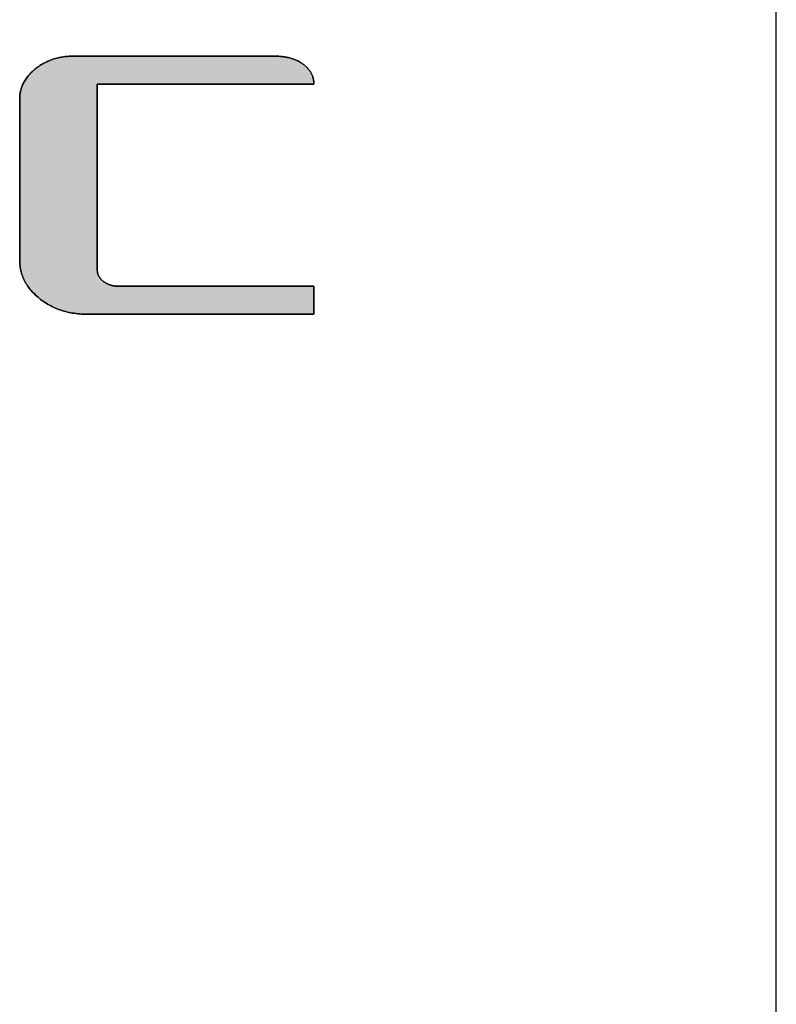
# Model space of a CAD drawing. Extents: x 36 to 806, y 11 to 579.
# Drawn here: x 782 to 806, y 497 to 527 of the extents above; entities that cross this region are included whole.
import ezdxf

# ---------------------------------------------------------------- set-up
doc = ezdxf.new("R2010")
doc.units = 0
doc.header["$LTSCALE"] = 0.5
doc.layers.get('0').update_dxf_attribs({"linetype": 'CONTINUOUS'})
doc.layers.add('1', color=7, linetype='CONTINUOUS')
doc.layers.add('2', color=151, linetype='CONTINUOUS')

# ---------------------------------------------------------------- blocks, each defined once
blk = doc.blocks.new('*G37')
at = {"layer": '1', "color": 7, "linetype": 'CONTINUOUS'}
blk.add_line((805.574, 27.051), (805.574, 579.051), dxfattribs=at)
blk = doc.blocks.new('*G39')
at = {"layer": '2', "color": 151, "linetype": 'CONTINUOUS'}
blk.add_lwpolyline([(791.346, 518.413), (791.323, 518.413), (791.257, 518.413), (791.15, 518.413), (791.006, 518.413), (790.828, 518.413), (790.619, 518.413), (790.382, 518.413), (790.12, 518.413), (789.836, 518.413), (789.534, 518.413), (789.216, 518.413), (788.886, 518.413), (788.547, 518.413), (788.201, 518.413), (787.852, 518.413), (787.503, 518.413), (787.157, 518.413), (786.818, 518.413), (786.488, 518.413), (786.17, 518.413), (785.868, 518.413), (785.584, 518.413), (785.322, 518.413), (785.085, 518.413), (784.876, 518.413), (784.698, 518.413), (784.554, 518.413), (784.447, 518.413), (784.381, 518.413), (784.358, 518.413), (784.301, 518.413), (784.245, 518.415), (784.189, 518.417), (784.134, 518.421), (784.079, 518.426), (784.025, 518.432), (783.971, 518.439), (783.918, 518.447), (783.866, 518.456), (783.814, 518.467), (783.763, 518.478), (783.712, 518.49), (783.662, 518.504), (783.612, 518.518), (783.563, 518.534), (783.514, 518.551), (783.466, 518.569), (783.419, 518.588), (783.372, 518.608), (783.326, 518.629), (783.28, 518.651), (783.235, 518.675), (783.19, 518.699), (783.146, 518.725), (783.103, 518.751), (783.06, 518.779), (783.018, 518.808), (782.976, 518.838), (782.935, 518.869), (782.894, 518.901), (782.855, 518.933), (782.817, 518.966), (782.78, 519), (782.744, 519.034), (782.71, 519.068), (782.678, 519.103), (782.646, 519.138), (782.616, 519.174), (782.587, 519.21), (782.56, 519.247), (782.534, 519.284), (782.509, 519.321), (782.485, 519.359), (782.463, 519.397), (782.442, 519.436), (782.423, 519.475), (782.405, 519.514), (782.388, 519.554), (782.373, 519.595), (782.359, 519.635), (782.346, 519.676), (782.334, 519.718), (782.324, 519.76), (782.316, 519.802), (782.308, 519.845), (782.302, 519.888), (782.297, 519.932), (782.294, 519.976), (782.292, 520.021), (782.291, 520.066), (782.291, 520.082), (782.291, 520.129), (782.291, 520.204), (782.291, 520.307), (782.291, 520.433), (782.291, 520.582), (782.291, 520.75), (782.291, 520.936), (782.291, 521.137), (782.291, 521.352), (782.291, 521.578), (782.291, 521.812), (782.291, 522.053), (782.291, 522.299), (782.291, 522.547), (782.291, 522.794), (782.291, 523.04), (782.291, 523.281), (782.291, 523.515), (782.291, 523.741), (782.291, 523.956), (782.291, 524.157), (782.291, 524.343), (782.291, 524.511), (782.291, 524.66), (782.291, 524.786), (782.291, 524.889), (782.291, 524.964), (782.291, 525.011), (782.291, 525.028), (782.292, 525.064), (782.294, 525.099), (782.296, 525.135), (782.3, 525.17), (782.305, 525.205), (782.311, 525.239), (782.318, 525.273), (782.326, 525.307), (782.335, 525.34), (782.346, 525.373), (782.357, 525.406), (782.37, 525.438), (782.383, 525.47), (782.398, 525.502), (782.413, 525.533), (782.43, 525.564), (782.448, 525.595), (782.467, 525.625), (782.487, 525.655), (782.508, 525.685), (782.53, 525.714), (782.553, 525.743), (782.578, 525.772), (782.603, 525.8), (782.629, 525.828), (782.657, 525.855), (782.686, 525.882), (782.715, 525.909), (782.746, 525.936), (782.778, 525.962), (782.81, 525.987), (782.844, 526.012), (782.877, 526.036), (782.912, 526.059), (782.946, 526.081), (782.981, 526.102), (783.016, 526.122), (783.052, 526.141), (783.088, 526.16), (783.125, 526.178), (783.162, 526.194), (783.199, 526.21), (783.237, 526.226), (783.275, 526.24), (783.314, 526.253), (783.353, 526.266), (783.393, 526.277), (783.433, 526.288), (783.473, 526.298), (783.514, 526.307), (783.555, 526.315), (783.597, 526.323), (783.639, 526.329), (783.681, 526.335), (783.724, 526.34), (783.767, 526.344), (783.811, 526.347), (783.855, 526.349), (783.9, 526.35), (783.945, 526.35), (783.965, 526.35), (784.024, 526.35), (784.118, 526.35), (784.245, 526.35), (784.402, 526.35), (784.587, 526.35), (784.797, 526.35), (785.028, 526.35), (785.279, 526.35), (785.546, 526.35), (785.827, 526.35), (786.119, 526.35), (786.419, 526.35), (786.724, 526.35), (787.033, 526.35), (787.341, 526.35), (787.647, 526.35), (787.947, 526.35), (788.238, 526.35), (788.519, 526.35), (788.786, 526.35), (789.037, 526.35), (789.269, 526.35), (789.478, 526.35), (789.663, 526.35), (789.82, 526.35), (789.947, 526.35), (790.042, 526.35), (790.1, 526.35), (790.12, 526.35), (790.157, 526.35), (790.194, 526.349), (790.23, 526.348), (790.266, 526.346), (790.301, 526.344), (790.336, 526.341), (790.37, 526.337), (790.404, 526.333), (790.437, 526.328), (790.469, 526.323), (790.502, 526.317), (790.533, 526.311), (790.564, 526.304), (790.595, 526.297), (790.625, 526.289), (790.655, 526.28), (790.684, 526.271), (790.712, 526.262), (790.741, 526.251), (790.768, 526.241), (790.795, 526.229), (790.822, 526.217), (790.848, 526.205), (790.873, 526.192), (790.898, 526.179), (790.923, 526.164), (790.947, 526.15), (790.97, 526.135), (790.993, 526.119), (791.015, 526.102), (791.037, 526.086), (791.058, 526.069), (791.078, 526.051), (791.097, 526.034), (791.116, 526.016), (791.134, 525.998), (791.151, 525.98), (791.167, 525.961), (791.183, 525.943), (791.198, 525.924), (791.212, 525.904), (791.226, 525.885), (791.239, 525.865), (791.251, 525.845), (791.262, 525.825), (791.273, 525.804), (791.283, 525.784), (791.292, 525.763), (791.301, 525.741), (791.309, 525.72), (791.316, 525.698), (791.322, 525.676), (791.327, 525.654), (791.332, 525.631), (791.336, 525.608), (791.34, 525.585), (791.342, 525.562), (791.344, 525.538), (791.345, 525.514), (791.346, 525.49), (791.324, 525.49), (791.261, 525.49), (791.159, 525.49), (791.022, 525.49), (790.852, 525.49), (790.652, 525.49), (790.426, 525.49), (790.176, 525.49), (789.906, 525.49), (789.617, 525.49), (789.314, 525.49), (788.999, 525.49), (788.675, 525.49), (788.345, 525.49), (788.012, 525.49), (787.679, 525.49), (787.35, 525.49), (787.026, 525.49), (786.711, 525.49), (786.407, 525.49), (786.119, 525.49), (785.848, 525.49), (785.598, 525.49), (785.372, 525.49), (785.173, 525.49), (785.003, 525.49), (784.866, 525.49), (784.764, 525.49), (784.701, 525.49), (784.679, 525.49), (784.679, 525.472), (784.679, 525.417), (784.679, 525.33), (784.679, 525.212), (784.679, 525.066), (784.679, 524.895), (784.679, 524.701), (784.679, 524.487), (784.679, 524.254), (784.679, 524.007), (784.679, 523.747), (784.679, 523.476), (784.679, 523.198), (784.679, 522.915), (784.679, 522.63), (784.679, 522.344), (784.679, 522.061), (784.679, 521.783), (784.679, 521.513), (784.679, 521.253), (784.679, 521.005), (784.679, 520.773), (784.679, 520.558), (784.679, 520.364), (784.679, 520.193), (784.679, 520.047), (784.679, 519.93), (784.679, 519.842), (784.679, 519.788), (784.679, 519.769), (784.679, 519.756), (784.68, 519.743), (784.681, 519.73), (784.682, 519.717), (784.684, 519.704), (784.686, 519.691), (784.689, 519.679), (784.692, 519.666), (784.696, 519.654), (784.7, 519.642), (784.704, 519.63), (784.709, 519.618), (784.714, 519.606), (784.72, 519.594), (784.726, 519.583), (784.733, 519.571), (784.74, 519.56), (784.747, 519.548), (784.755, 519.537), (784.763, 519.526), (784.772, 519.515), (784.781, 519.504), (784.791, 519.493), (784.801, 519.483), (784.811, 519.472), (784.822, 519.462), (784.833, 519.452), (784.845, 519.441), (784.857, 519.431), (784.87, 519.421), (784.882, 519.412), (784.895, 519.402), (784.908, 519.393), (784.922, 519.384), (784.935, 519.376), (784.949, 519.368), (784.962, 519.36), (784.976, 519.353), (784.99, 519.346), (785.005, 519.339), (785.019, 519.332), (785.034, 519.326), (785.049, 519.321), (785.063, 519.315), (785.079, 519.31), (785.094, 519.305), (785.109, 519.301), (785.125, 519.297), (785.141, 519.293), (785.157, 519.289), (785.173, 519.286), (785.189, 519.283), (785.205, 519.281), (785.222, 519.279), (785.239, 519.277), (785.256, 519.275), (785.273, 519.274), (785.29, 519.273), (785.308, 519.273), (785.325, 519.273), (785.345, 519.273), (785.402, 519.273), (785.494, 519.273), (785.618, 519.273), (785.771, 519.273), (785.951, 519.273), (786.155, 519.273), (786.381, 519.273), (786.625, 519.273), (786.886, 519.273), (787.159, 519.273), (787.444, 519.273), (787.736, 519.273), (788.034, 519.273), (788.334, 519.273), (788.635, 519.273), (788.933, 519.273), (789.225, 519.273), (789.509, 519.273), (789.783, 519.273), (790.044, 519.273), (790.288, 519.273), (790.513, 519.273), (790.718, 519.273), (790.898, 519.273), (791.051, 519.273), (791.175, 519.273), (791.267, 519.273), (791.324, 519.273), (791.343, 519.273), (791.343, 519.27), (791.343, 519.262), (791.343, 519.249), (791.344, 519.231), (791.344, 519.209), (791.344, 519.183), (791.344, 519.154), (791.344, 519.122), (791.344, 519.087), (791.344, 519.05), (791.344, 519.01), (791.344, 518.97), (791.344, 518.928), (791.344, 518.885), (791.345, 518.843), (791.345, 518.8), (791.345, 518.757), (791.345, 518.715), (791.345, 518.675), (791.345, 518.635), (791.345, 518.598), (791.345, 518.563), (791.345, 518.531), (791.345, 518.502), (791.345, 518.476), (791.346, 518.454), (791.346, 518.437), (791.346, 518.423), (791.346, 518.415), (791.346, 518.413)], dxfattribs=at)
blk = doc.blocks.new('*G38')
blk.add_blockref('*G39', (0, 0))

msp = doc.modelspace()

# ---------------------------------------------------------------- hatches: boundary and pattern name
at = {"layer": '1', "linetype": 'CONTINUOUS'}
msp.add_hatch(color=7, dxfattribs=at).paths.add_polyline_path([(784.679, 522.061), (784.679, 522.344), (784.679, 522.63), (784.679, 522.915), (784.679, 523.198), (784.679, 523.476), (784.679, 523.747), (784.679, 524.007), (784.679, 524.254), (784.679, 524.487), (784.679, 524.701), (784.679, 524.895), (784.679, 525.066), (784.679, 525.212), (784.679, 525.33), (784.679, 525.417), (784.679, 525.472), (784.679, 525.49), (784.701, 525.49), (784.764, 525.49), (784.866, 525.49), (785.003, 525.49), (785.173, 525.49), (785.372, 525.49), (785.598, 525.49), (785.848, 525.49), (786.119, 525.49), (786.407, 525.49), (786.711, 525.49), (787.026, 525.49), (787.35, 525.49), (787.679, 525.49), (788.012, 525.49), (788.345, 525.49), (788.675, 525.49), (788.999, 525.49), (789.314, 525.49), (789.617, 525.49), (789.906, 525.49), (790.176, 525.49), (790.426, 525.49), (790.652, 525.49), (790.852, 525.49), (791.022, 525.49), (791.159, 525.49), (791.261, 525.49), (791.324, 525.49), (791.346, 525.49), (791.345, 525.514), (791.344, 525.538), (791.342, 525.562), (791.34, 525.585), (791.336, 525.608), (791.332, 525.631), (791.327, 525.654), (791.322, 525.676), (791.316, 525.698), (791.309, 525.72), (791.301, 525.741), (791.292, 525.763), (791.283, 525.784), (791.273, 525.804), (791.262, 525.825), (791.251, 525.845), (791.239, 525.865), (791.226, 525.885), (791.212, 525.904), (791.198, 525.924), (791.183, 525.943), (791.167, 525.961), (791.151, 525.98), (791.134, 525.998), (791.116, 526.016), (791.097, 526.034), (791.078, 526.051), (791.058, 526.069), (791.037, 526.086), (791.015, 526.102), (790.993, 526.119), (790.97, 526.135), (790.947, 526.15), (790.923, 526.164), (790.898, 526.179), (790.873, 526.192), (790.848, 526.205), (790.822, 526.217), (790.795, 526.229), (790.768, 526.241), (790.741, 526.251), (790.712, 526.262), (790.684, 526.271), (790.655, 526.28), (790.625, 526.289), (790.595, 526.297), (790.564, 526.304), (790.533, 526.311), (790.502, 526.317), (790.469, 526.323), (790.437, 526.328), (790.404, 526.333), (790.37, 526.337), (790.336, 526.341), (790.301, 526.344), (790.266, 526.346), (790.23, 526.348), (790.194, 526.349), (790.157, 526.35), (790.12, 526.35), (790.1, 526.35), (790.042, 526.35), (789.947, 526.35), (789.82, 526.35), (789.663, 526.35), (789.478, 526.35), (789.269, 526.35), (789.037, 526.35), (788.786, 526.35), (788.519, 526.35), (788.238, 526.35), (787.947, 526.35), (787.647, 526.35), (787.341, 526.35), (787.033, 526.35), (786.724, 526.35), (786.419, 526.35), (786.119, 526.35), (785.827, 526.35), (785.546, 526.35), (785.279, 526.35), (785.028, 526.35), (784.797, 526.35), (784.587, 526.35), (784.402, 526.35), (784.245, 526.35), (784.118, 526.35), (784.024, 526.35), (783.965, 526.35), (783.945, 526.35), (783.9, 526.35), (783.855, 526.349), (783.811, 526.347), (783.767, 526.344), (783.724, 526.34), (783.681, 526.335), (783.639, 526.329), (783.597, 526.323), (783.555, 526.315), (783.514, 526.307), (783.473, 526.298), (783.433, 526.288), (783.393, 526.277), (783.353, 526.266), (783.314, 526.253), (783.275, 526.24), (783.237, 526.226), (783.199, 526.21), (783.162, 526.194), (783.125, 526.178), (783.088, 526.16), (783.052, 526.141), (783.016, 526.122), (782.981, 526.102), (782.946, 526.081), (782.912, 526.059), (782.877, 526.036), (782.844, 526.012), (782.81, 525.987), (782.778, 525.962), (782.746, 525.936), (782.715, 525.909), (782.686, 525.882), (782.657, 525.855), (782.629, 525.828), (782.603, 525.8), (782.578, 525.772), (782.553, 525.743), (782.53, 525.714), (782.508, 525.685), (782.487, 525.655), (782.467, 525.625), (782.448, 525.595), (782.43, 525.564), (782.413, 525.533), (782.398, 525.502), (782.383, 525.47), (782.37, 525.438), (782.357, 525.406), (782.346, 525.373), (782.335, 525.34), (782.326, 525.307), (782.318, 525.273), (782.311, 525.239), (782.305, 525.205), (782.3, 525.17), (782.296, 525.135), (782.294, 525.099), (782.292, 525.064), (782.291, 525.028), (782.291, 525.011), (782.291, 524.964), (782.291, 524.889), (782.291, 524.786), (782.291, 524.66), (782.291, 524.511), (782.291, 524.343), (782.291, 524.157), (782.291, 523.956), (782.291, 523.741), (782.291, 523.515), (782.291, 523.281), (782.291, 523.04), (782.291, 522.794), (782.291, 522.547), (782.291, 522.299), (782.291, 522.053), (782.291, 521.812), (782.291, 521.578), (782.291, 521.352), (782.291, 521.137), (782.291, 520.936), (782.291, 520.75), (782.291, 520.582), (782.291, 520.433), (782.291, 520.307), (782.291, 520.204), (782.291, 520.129), (782.291, 520.082), (782.291, 520.066), (782.292, 520.021), (782.294, 519.976), (782.297, 519.932), (782.302, 519.888), (782.308, 519.845), (782.316, 519.802), (782.324, 519.76), (782.334, 519.718), (782.346, 519.676), (782.359, 519.635), (782.373, 519.595), (782.388, 519.554), (782.405, 519.514), (782.423, 519.475), (782.442, 519.436), (782.463, 519.397), (782.485, 519.359), (782.509, 519.321), (782.534, 519.284), (782.56, 519.247), (782.587, 519.21), (782.616, 519.174), (782.646, 519.138), (782.678, 519.103), (782.71, 519.068), (782.744, 519.034), (782.78, 519), (782.817, 518.966), (782.855, 518.933), (782.894, 518.901), (782.935, 518.869), (782.976, 518.838), (783.018, 518.808), (783.06, 518.779), (783.103, 518.751), (783.146, 518.725), (783.19, 518.699), (783.235, 518.675), (783.28, 518.651), (783.326, 518.629), (783.372, 518.608), (783.419, 518.588), (783.466, 518.569), (783.514, 518.551), (783.563, 518.534), (783.612, 518.518), (783.662, 518.504), (783.712, 518.49), (783.763, 518.478), (783.814, 518.467), (783.866, 518.456), (783.918, 518.447), (783.971, 518.439), (784.025, 518.432), (784.079, 518.426), (784.134, 518.421), (784.189, 518.417), (784.245, 518.415), (784.301, 518.413), (784.358, 518.413), (784.381, 518.413), (784.447, 518.413), (784.554, 518.413), (784.698, 518.413), (784.876, 518.413), (785.085, 518.413), (785.322, 518.413), (785.584, 518.413), (785.868, 518.413), (786.17, 518.413), (786.488, 518.413), (786.818, 518.413), (787.157, 518.413), (787.503, 518.413), (787.852, 518.413), (788.201, 518.413), (788.547, 518.413), (788.886, 518.413), (789.216, 518.413), (789.534, 518.413), (789.836, 518.413), (790.12, 518.413), (790.382, 518.413), (790.619, 518.413), (790.828, 518.413), (791.006, 518.413), (791.15, 518.413), (791.257, 518.413), (791.323, 518.413), (791.346, 518.413), (791.346, 518.415), (791.346, 518.423), (791.346, 518.437), (791.346, 518.454), (791.345, 518.476), (791.345, 518.502), (791.345, 518.531), (791.345, 518.563), (791.345, 518.598), (791.345, 518.635), (791.345, 518.675), (791.345, 518.715), (791.345, 518.757), (791.345, 518.8), (791.345, 518.843), (791.344, 518.885), (791.344, 518.928), (791.344, 518.97), (791.344, 519.01), (791.344, 519.05), (791.344, 519.087), (791.344, 519.122), (791.344, 519.154), (791.344, 519.183), (791.344, 519.209), (791.344, 519.231), (791.343, 519.249), (791.343, 519.262), (791.343, 519.27), (791.343, 519.273), (791.324, 519.273), (791.267, 519.273), (791.175, 519.273), (791.051, 519.273), (790.898, 519.273), (790.718, 519.273), (790.513, 519.273), (790.288, 519.273), (790.044, 519.273), (789.783, 519.273), (789.509, 519.273), (789.225, 519.273), (788.933, 519.273), (788.635, 519.273), (788.334, 519.273), (788.034, 519.273), (787.736, 519.273), (787.444, 519.273), (787.159, 519.273), (786.886, 519.273), (786.625, 519.273), (786.381, 519.273), (786.155, 519.273), (785.951, 519.273), (785.771, 519.273), (785.618, 519.273), (785.494, 519.273), (785.402, 519.273), (785.345, 519.273), (785.325, 519.273), (785.308, 519.273), (785.29, 519.273), (785.273, 519.274), (785.256, 519.275), (785.239, 519.277), (785.222, 519.279), (785.205, 519.281), (785.189, 519.283), (785.173, 519.286), (785.157, 519.289), (785.141, 519.293), (785.125, 519.297), (785.109, 519.301), (785.094, 519.305), (785.079, 519.31), (785.063, 519.315), (785.049, 519.321), (785.034, 519.326), (785.019, 519.332), (785.005, 519.339), (784.99, 519.346), (784.976, 519.353), (784.962, 519.36), (784.949, 519.368), (784.935, 519.376), (784.922, 519.384), (784.908, 519.393), (784.895, 519.402), (784.882, 519.412), (784.87, 519.421), (784.857, 519.431), (784.845, 519.441), (784.833, 519.452), (784.822, 519.462), (784.811, 519.472), (784.801, 519.483), (784.791, 519.493), (784.781, 519.504), (784.772, 519.515), (784.763, 519.526), (784.755, 519.537), (784.747, 519.548), (784.74, 519.56), (784.733, 519.571), (784.726, 519.583), (784.72, 519.594), (784.714, 519.606), (784.709, 519.618), (784.704, 519.63), (784.7, 519.642), (784.696, 519.654), (784.692, 519.666), (784.689, 519.679), (784.686, 519.691), (784.684, 519.704), (784.682, 519.717), (784.681, 519.73), (784.68, 519.743), (784.679, 519.756), (784.679, 519.769), (784.679, 519.788), (784.679, 519.842), (784.679, 519.93), (784.679, 520.047), (784.679, 520.193), (784.679, 520.364), (784.679, 520.558), (784.679, 520.773), (784.679, 521.005), (784.679, 521.253), (784.679, 521.513), (784.679, 521.783)], flags=0)

# ---------------------------------------------------------------- linework, layer by layer
at = {"layer": '1', "color": 7, "linetype": 'CONTINUOUS'}
for p, q in [((783.088, 526.16), (783.052, 526.141)), ((783.125, 526.178), (783.088, 526.16)), ((783.162, 526.194), (783.125, 526.178)), ((783.199, 526.21), (783.162, 526.194)), ((783.237, 526.226), (783.199, 526.21)), ((783.275, 526.24), (783.237, 526.226)), ((783.314, 526.253), (783.275, 526.24)), ((783.353, 526.266), (783.314, 526.253)), ((783.393, 526.277), (783.353, 526.266)), ((783.433, 526.288), (783.393, 526.277)), ((783.473, 526.298), (783.433, 526.288)), ((783.514, 526.307), (783.473, 526.298)), ((783.555, 526.315), (783.514, 526.307)), ((783.597, 526.323), (783.555, 526.315)), ((783.639, 526.329), (783.597, 526.323)), ((783.681, 526.335), (783.639, 526.329)), ((783.724, 526.34), (783.681, 526.335)), ((783.767, 526.344), (783.724, 526.34)), ((783.811, 526.347), (783.767, 526.344)), ((783.855, 526.349), (783.811, 526.347)), ((783.9, 526.35), (783.855, 526.349)), ((783.945, 526.35), (783.9, 526.35)), ((783.965, 526.35), (783.945, 526.35)), ((784.024, 526.35), (783.965, 526.35)), ((784.118, 526.35), (784.024, 526.35)), ((784.245, 526.35), (784.118, 526.35)), ((784.402, 526.35), (784.245, 526.35)), ((784.587, 526.35), (784.402, 526.35)), ((784.797, 526.35), (784.587, 526.35)), ((785.028, 526.35), (784.797, 526.35)), ((785.279, 526.35), (785.028, 526.35)), ((785.546, 526.35), (785.279, 526.35)), ((785.827, 526.35), (785.546, 526.35)), ((786.119, 526.35), (785.827, 526.35)), ((786.419, 526.35), (786.119, 526.35)), ((786.724, 526.35), (786.419, 526.35)), ((787.033, 526.35), (786.724, 526.35)), ((787.341, 526.35), (787.033, 526.35)), ((787.647, 526.35), (787.341, 526.35)), ((787.947, 526.35), (787.647, 526.35)), ((788.238, 526.35), (787.947, 526.35)), ((788.519, 526.35), (788.238, 526.35)), ((788.786, 526.35), (788.519, 526.35)), ((789.037, 526.35), (788.786, 526.35)), ((789.269, 526.35), (789.037, 526.35)), ((789.478, 526.35), (789.269, 526.35)), ((789.663, 526.35), (789.478, 526.35)), ((789.82, 526.35), (789.663, 526.35)), ((789.947, 526.35), (789.82, 526.35)), ((790.042, 526.35), (789.947, 526.35)), ((790.1, 526.35), (790.042, 526.35)), ((790.12, 526.35), (790.1, 526.35)), ((790.157, 526.35), (790.12, 526.35)), ((790.194, 526.349), (790.157, 526.35)), ((790.23, 526.348), (790.194, 526.349)), ((790.266, 526.346), (790.23, 526.348)), ((790.301, 526.344), (790.266, 526.346)), ((790.336, 526.341), (790.301, 526.344)), ((790.37, 526.337), (790.336, 526.341)), ((790.404, 526.333), (790.37, 526.337)), ((790.437, 526.328), (790.404, 526.333)), ((790.469, 526.323), (790.437, 526.328)), ((790.502, 526.317), (790.469, 526.323)), ((790.533, 526.311), (790.502, 526.317)), ((790.564, 526.304), (790.533, 526.311)), ((790.595, 526.297), (790.564, 526.304)), ((790.625, 526.289), (790.595, 526.297)), ((790.655, 526.28), (790.625, 526.289)), ((790.684, 526.271), (790.655, 526.28)), ((790.712, 526.262), (790.684, 526.271)), ((790.741, 526.251), (790.712, 526.262)), ((790.768, 526.241), (790.741, 526.251)), ((790.795, 526.229), (790.768, 526.241)), ((790.822, 526.217), (790.795, 526.229)), ((790.848, 526.205), (790.822, 526.217)), ((790.873, 526.192), (790.848, 526.205)), ((790.898, 526.179), (790.873, 526.192)), ((790.923, 526.164), (790.898, 526.179)), ((790.947, 526.15), (790.923, 526.164)), ((782.657, 525.855), (782.629, 525.828)), ((782.686, 525.882), (782.657, 525.855)), ((782.715, 525.909), (782.686, 525.882)), ((782.746, 525.936), (782.715, 525.909)), ((782.778, 525.962), (782.746, 525.936)), ((782.81, 525.987), (782.778, 525.962)), ((782.844, 526.012), (782.81, 525.987)), ((782.877, 526.036), (782.844, 526.012)), ((782.912, 526.059), (782.877, 526.036)), ((782.946, 526.081), (782.912, 526.059)), ((782.981, 526.102), (782.946, 526.081)), ((783.016, 526.122), (782.981, 526.102)), ((783.052, 526.141), (783.016, 526.122)), ((790.97, 526.135), (790.947, 526.15)), ((790.993, 526.119), (790.97, 526.135)), ((791.015, 526.102), (790.993, 526.119)), ((791.037, 526.086), (791.015, 526.102)), ((791.058, 526.069), (791.037, 526.086)), ((791.078, 526.051), (791.058, 526.069)), ((791.097, 526.034), (791.078, 526.051)), ((791.116, 526.016), (791.097, 526.034)), ((791.134, 525.998), (791.116, 526.016)), ((791.151, 525.98), (791.134, 525.998)), ((791.167, 525.961), (791.151, 525.98)), ((791.183, 525.943), (791.167, 525.961)), ((791.198, 525.924), (791.183, 525.943)), ((791.212, 525.904), (791.198, 525.924)), ((791.226, 525.885), (791.212, 525.904)), ((791.239, 525.865), (791.226, 525.885)), ((791.251, 525.845), (791.239, 525.865)), ((782.43, 525.564), (782.413, 525.533)), ((782.448, 525.595), (782.43, 525.564)), ((782.467, 525.625), (782.448, 525.595)), ((782.487, 525.655), (782.467, 525.625)), ((782.508, 525.685), (782.487, 525.655)), ((782.53, 525.714), (782.508, 525.685)), ((782.553, 525.743), (782.53, 525.714)), ((782.578, 525.772), (782.553, 525.743)), ((782.603, 525.8), (782.578, 525.772)), ((782.629, 525.828), (782.603, 525.8)), ((791.262, 525.825), (791.251, 525.845)), ((791.273, 525.804), (791.262, 525.825)), ((791.283, 525.784), (791.273, 525.804)), ((791.292, 525.763), (791.283, 525.784)), ((791.301, 525.741), (791.292, 525.763)), ((791.309, 525.72), (791.301, 525.741)), ((791.316, 525.698), (791.309, 525.72)), ((791.322, 525.676), (791.316, 525.698)), ((791.327, 525.654), (791.322, 525.676)), ((791.332, 525.631), (791.327, 525.654)), ((791.336, 525.608), (791.332, 525.631)), ((791.34, 525.585), (791.336, 525.608)), ((791.342, 525.562), (791.34, 525.585)), ((791.344, 525.538), (791.342, 525.562)), ((782.318, 525.273), (782.311, 525.239)), ((782.326, 525.307), (782.318, 525.273)), ((782.335, 525.34), (782.326, 525.307)), ((782.346, 525.373), (782.335, 525.34)), ((782.357, 525.406), (782.346, 525.373)), ((782.37, 525.438), (782.357, 525.406)), ((782.383, 525.47), (782.37, 525.438)), ((782.398, 525.502), (782.383, 525.47)), ((782.413, 525.533), (782.398, 525.502)), ((784.679, 525.472), (784.679, 525.49)), ((784.679, 525.49), (784.701, 525.49)), ((784.679, 525.417), (784.679, 525.472)), ((784.679, 525.33), (784.679, 525.417)), ((784.679, 525.212), (784.679, 525.33)), ((784.701, 525.49), (784.764, 525.49)), ((784.764, 525.49), (784.866, 525.49)), ((784.866, 525.49), (785.003, 525.49)), ((785.003, 525.49), (785.173, 525.49)), ((785.173, 525.49), (785.372, 525.49)), ((785.372, 525.49), (785.598, 525.49)), ((785.598, 525.49), (785.848, 525.49)), ((785.848, 525.49), (786.119, 525.49)), ((786.119, 525.49), (786.407, 525.49)), ((786.407, 525.49), (786.711, 525.49)), ((786.711, 525.49), (787.026, 525.49)), ((787.026, 525.49), (787.35, 525.49)), ((787.35, 525.49), (787.679, 525.49)), ((787.679, 525.49), (788.012, 525.49)), ((788.012, 525.49), (788.345, 525.49)), ((788.345, 525.49), (788.675, 525.49)), ((788.675, 525.49), (788.999, 525.49)), ((788.999, 525.49), (789.314, 525.49)), ((789.314, 525.49), (789.617, 525.49)), ((789.617, 525.49), (789.906, 525.49)), ((789.906, 525.49), (790.176, 525.49)), ((790.176, 525.49), (790.426, 525.49)), ((790.426, 525.49), (790.652, 525.49)), ((790.652, 525.49), (790.852, 525.49)), ((790.852, 525.49), (791.022, 525.49)), ((791.022, 525.49), (791.159, 525.49)), ((791.159, 525.49), (791.261, 525.49)), ((791.261, 525.49), (791.324, 525.49)), ((791.324, 525.49), (791.346, 525.49)), ((791.345, 525.514), (791.344, 525.538)), ((791.346, 525.49), (791.345, 525.514)), ((782.292, 525.064), (782.291, 525.028)), ((782.291, 525.028), (782.291, 525.011)), ((782.291, 525.011), (782.291, 524.964)), ((782.291, 524.964), (782.291, 524.889)), ((782.294, 525.099), (782.292, 525.064)), ((782.296, 525.135), (782.294, 525.099)), ((782.3, 525.17), (782.296, 525.135)), ((782.305, 525.205), (782.3, 525.17)), ((782.311, 525.239), (782.305, 525.205)), ((784.679, 525.066), (784.679, 525.212)), ((784.679, 524.895), (784.679, 525.066)), ((782.291, 524.889), (782.291, 524.786)), ((782.291, 524.786), (782.291, 524.66)), ((782.291, 524.66), (782.291, 524.511)), ((784.679, 524.701), (784.679, 524.895)), ((784.679, 524.487), (784.679, 524.701)), ((782.291, 524.511), (782.291, 524.343)), ((782.291, 524.343), (782.291, 524.157)), ((784.679, 524.254), (784.679, 524.487)), ((782.291, 524.157), (782.291, 523.956)), ((784.679, 524.007), (784.679, 524.254)), ((782.291, 523.956), (782.291, 523.741)), ((782.291, 523.741), (782.291, 523.515)), ((784.679, 523.747), (784.679, 524.007)), ((784.679, 523.476), (784.679, 523.747)), ((782.291, 523.515), (782.291, 523.281)), ((784.679, 523.198), (784.679, 523.476)), ((782.291, 523.281), (782.291, 523.04)), ((784.679, 522.915), (784.679, 523.198)), ((782.291, 523.04), (782.291, 522.794)), ((784.679, 522.63), (784.679, 522.915)), ((782.291, 522.794), (782.291, 522.547)), ((782.291, 522.547), (782.291, 522.299)), ((784.679, 522.344), (784.679, 522.63)), ((782.291, 522.299), (782.291, 522.053)), ((784.679, 522.061), (784.679, 522.344)), ((782.291, 522.053), (782.291, 521.812)), ((784.679, 521.783), (784.679, 522.061)), ((782.291, 521.812), (782.291, 521.578)), ((784.679, 521.513), (784.679, 521.783)), ((782.291, 521.578), (782.291, 521.352)), ((782.291, 521.352), (782.291, 521.137)), ((784.679, 521.253), (784.679, 521.513)), ((782.291, 521.137), (782.291, 520.936)), ((784.679, 521.005), (784.679, 521.253)), ((782.291, 520.936), (782.291, 520.75)), ((782.291, 520.75), (782.291, 520.582)), ((784.679, 520.773), (784.679, 521.005)), ((784.679, 520.558), (784.679, 520.773)), ((782.291, 520.582), (782.291, 520.433)), ((782.291, 520.433), (782.291, 520.307)), ((784.679, 520.364), (784.679, 520.558)), ((782.291, 520.307), (782.291, 520.204)), ((782.291, 520.204), (782.291, 520.129)), ((782.291, 520.129), (782.291, 520.082)), ((784.679, 520.193), (784.679, 520.364)), ((784.679, 520.047), (784.679, 520.193)), ((782.291, 520.082), (782.291, 520.066)), ((782.291, 520.066), (782.292, 520.021)), ((782.292, 520.021), (782.294, 519.976)), ((782.294, 519.976), (782.297, 519.932)), ((782.297, 519.932), (782.302, 519.888)), ((782.302, 519.888), (782.308, 519.845)), ((782.308, 519.845), (782.316, 519.802)), ((782.316, 519.802), (782.324, 519.76)), ((784.679, 519.93), (784.679, 520.047)), ((784.679, 519.842), (784.679, 519.93)), ((784.679, 519.788), (784.679, 519.842)), ((782.324, 519.76), (782.334, 519.718)), ((782.334, 519.718), (782.346, 519.676)), ((782.346, 519.676), (782.359, 519.635)), ((782.359, 519.635), (782.373, 519.595)), ((782.373, 519.595), (782.388, 519.554)), ((782.388, 519.554), (782.405, 519.514)), ((782.405, 519.514), (782.423, 519.475)), ((784.679, 519.769), (784.679, 519.788)), ((784.679, 519.756), (784.679, 519.769)), ((784.68, 519.743), (784.679, 519.756)), ((784.681, 519.73), (784.68, 519.743)), ((784.682, 519.717), (784.681, 519.73)), ((784.684, 519.704), (784.682, 519.717)), ((784.686, 519.691), (784.684, 519.704)), ((784.689, 519.679), (784.686, 519.691)), ((784.692, 519.666), (784.689, 519.679)), ((784.696, 519.654), (784.692, 519.666)), ((784.7, 519.642), (784.696, 519.654)), ((784.704, 519.63), (784.7, 519.642)), ((784.709, 519.618), (784.704, 519.63)), ((784.714, 519.606), (784.709, 519.618)), ((784.72, 519.594), (784.714, 519.606)), ((784.726, 519.583), (784.72, 519.594)), ((784.733, 519.571), (784.726, 519.583)), ((784.74, 519.56), (784.733, 519.571)), ((784.747, 519.548), (784.74, 519.56)), ((784.755, 519.537), (784.747, 519.548)), ((784.763, 519.526), (784.755, 519.537)), ((784.772, 519.515), (784.763, 519.526)), ((784.781, 519.504), (784.772, 519.515)), ((784.791, 519.493), (784.781, 519.504)), ((784.801, 519.483), (784.791, 519.493)), ((782.423, 519.475), (782.442, 519.436)), ((782.442, 519.436), (782.463, 519.397)), ((782.463, 519.397), (782.485, 519.359)), ((782.485, 519.359), (782.509, 519.321)), ((782.509, 519.321), (782.534, 519.284)), ((782.534, 519.284), (782.56, 519.247)), ((782.56, 519.247), (782.587, 519.21)), ((782.587, 519.21), (782.616, 519.174)), ((784.811, 519.472), (784.801, 519.483)), ((784.822, 519.462), (784.811, 519.472)), ((784.833, 519.452), (784.822, 519.462)), ((784.845, 519.441), (784.833, 519.452)), ((784.857, 519.431), (784.845, 519.441)), ((784.87, 519.421), (784.857, 519.431)), ((784.882, 519.412), (784.87, 519.421)), ((784.895, 519.402), (784.882, 519.412)), ((784.908, 519.393), (784.895, 519.402)), ((784.922, 519.384), (784.908, 519.393)), ((784.935, 519.376), (784.922, 519.384)), ((784.949, 519.368), (784.935, 519.376)), ((784.962, 519.36), (784.949, 519.368)), ((784.976, 519.353), (784.962, 519.36)), ((784.99, 519.346), (784.976, 519.353)), ((785.005, 519.339), (784.99, 519.346)), ((785.019, 519.332), (785.005, 519.339)), ((785.034, 519.326), (785.019, 519.332)), ((785.049, 519.321), (785.034, 519.326)), ((785.063, 519.315), (785.049, 519.321)), ((785.079, 519.31), (785.063, 519.315)), ((785.094, 519.305), (785.079, 519.31)), ((785.109, 519.301), (785.094, 519.305)), ((785.125, 519.297), (785.109, 519.301)), ((785.141, 519.293), (785.125, 519.297)), ((785.157, 519.289), (785.141, 519.293)), ((785.173, 519.286), (785.157, 519.289)), ((785.189, 519.283), (785.173, 519.286)), ((785.205, 519.281), (785.189, 519.283)), ((785.222, 519.279), (785.205, 519.281)), ((785.239, 519.277), (785.222, 519.279)), ((785.256, 519.275), (785.239, 519.277)), ((785.273, 519.274), (785.256, 519.275)), ((785.29, 519.273), (785.273, 519.274)), ((785.308, 519.273), (785.29, 519.273)), ((785.325, 519.273), (785.308, 519.273)), ((785.345, 519.273), (785.325, 519.273)), ((785.402, 519.273), (785.345, 519.273)), ((785.494, 519.273), (785.402, 519.273)), ((785.618, 519.273), (785.494, 519.273)), ((785.771, 519.273), (785.618, 519.273)), ((785.951, 519.273), (785.771, 519.273)), ((786.155, 519.273), (785.951, 519.273)), ((786.381, 519.273), (786.155, 519.273)), ((786.625, 519.273), (786.381, 519.273)), ((786.886, 519.273), (786.625, 519.273)), ((787.159, 519.273), (786.886, 519.273)), ((787.444, 519.273), (787.159, 519.273)), ((787.736, 519.273), (787.444, 519.273)), ((788.034, 519.273), (787.736, 519.273)), ((788.334, 519.273), (788.034, 519.273)), ((788.635, 519.273), (788.334, 519.273)), ((788.933, 519.273), (788.635, 519.273)), ((789.225, 519.273), (788.933, 519.273)), ((789.509, 519.273), (789.225, 519.273)), ((789.783, 519.273), (789.509, 519.273)), ((790.044, 519.273), (789.783, 519.273)), ((790.288, 519.273), (790.044, 519.273)), ((790.513, 519.273), (790.288, 519.273)), ((790.718, 519.273), (790.513, 519.273)), ((790.898, 519.273), (790.718, 519.273)), ((791.051, 519.273), (790.898, 519.273)), ((791.175, 519.273), (791.051, 519.273)), ((791.267, 519.273), (791.175, 519.273)), ((791.324, 519.273), (791.267, 519.273)), ((791.343, 519.273), (791.324, 519.273)), ((791.343, 519.27), (791.343, 519.273)), ((791.343, 519.262), (791.343, 519.27)), ((791.343, 519.249), (791.343, 519.262)), ((791.344, 519.231), (791.343, 519.249)), ((791.344, 519.209), (791.344, 519.231)), ((791.344, 519.183), (791.344, 519.209)), ((782.616, 519.174), (782.646, 519.138)), ((782.646, 519.138), (782.678, 519.103)), ((782.678, 519.103), (782.71, 519.068)), ((782.71, 519.068), (782.744, 519.034)), ((782.744, 519.034), (782.78, 519)), ((782.78, 519), (782.817, 518.966)), ((782.817, 518.966), (782.855, 518.933)), ((782.855, 518.933), (782.894, 518.901)), ((782.894, 518.901), (782.935, 518.869)), ((791.344, 519.154), (791.344, 519.183)), ((791.344, 519.122), (791.344, 519.154)), ((791.344, 519.087), (791.344, 519.122)), ((791.344, 519.05), (791.344, 519.087)), ((791.344, 519.01), (791.344, 519.05)), ((791.344, 518.97), (791.344, 519.01)), ((791.344, 518.928), (791.344, 518.97)), ((791.344, 518.885), (791.344, 518.928)), ((782.935, 518.869), (782.976, 518.838)), ((782.976, 518.838), (783.018, 518.808)), ((783.018, 518.808), (783.06, 518.779)), ((783.06, 518.779), (783.103, 518.751)), ((783.103, 518.751), (783.146, 518.725)), ((783.146, 518.725), (783.19, 518.699)), ((783.19, 518.699), (783.235, 518.675)), ((783.235, 518.675), (783.28, 518.651)), ((783.28, 518.651), (783.326, 518.629)), ((783.326, 518.629), (783.372, 518.608)), ((783.372, 518.608), (783.419, 518.588)), ((783.419, 518.588), (783.466, 518.569)), ((791.345, 518.843), (791.344, 518.885)), ((791.345, 518.8), (791.345, 518.843)), ((791.345, 518.757), (791.345, 518.8)), ((791.345, 518.715), (791.345, 518.757)), ((791.345, 518.675), (791.345, 518.715)), ((791.345, 518.635), (791.345, 518.675)), ((791.345, 518.598), (791.345, 518.635)), ((791.345, 518.563), (791.345, 518.598)), ((783.466, 518.569), (783.514, 518.551)), ((783.514, 518.551), (783.563, 518.534)), ((783.563, 518.534), (783.612, 518.518)), ((783.612, 518.518), (783.662, 518.504)), ((783.662, 518.504), (783.712, 518.49)), ((783.712, 518.49), (783.763, 518.478)), ((783.763, 518.478), (783.814, 518.467)), ((783.814, 518.467), (783.866, 518.456)), ((783.866, 518.456), (783.918, 518.447)), ((783.918, 518.447), (783.971, 518.439)), ((783.971, 518.439), (784.025, 518.432)), ((784.025, 518.432), (784.079, 518.426)), ((784.079, 518.426), (784.134, 518.421)), ((784.134, 518.421), (784.189, 518.417)), ((784.189, 518.417), (784.245, 518.415)), ((784.245, 518.415), (784.301, 518.413)), ((784.301, 518.413), (784.358, 518.413)), ((784.358, 518.413), (784.381, 518.413)), ((784.381, 518.413), (784.447, 518.413)), ((784.447, 518.413), (784.554, 518.413)), ((784.554, 518.413), (784.698, 518.413)), ((784.698, 518.413), (784.876, 518.413)), ((784.876, 518.413), (785.085, 518.413)), ((785.085, 518.413), (785.322, 518.413)), ((785.322, 518.413), (785.584, 518.413)), ((785.584, 518.413), (785.868, 518.413)), ((785.868, 518.413), (786.17, 518.413)), ((786.17, 518.413), (786.488, 518.413)), ((786.488, 518.413), (786.818, 518.413)), ((786.818, 518.413), (787.157, 518.413)), ((787.157, 518.413), (787.503, 518.413)), ((787.503, 518.413), (787.852, 518.413)), ((787.852, 518.413), (788.201, 518.413)), ((788.201, 518.413), (788.547, 518.413)), ((788.547, 518.413), (788.886, 518.413)), ((788.886, 518.413), (789.216, 518.413)), ((789.216, 518.413), (789.534, 518.413)), ((789.534, 518.413), (789.836, 518.413)), ((789.836, 518.413), (790.12, 518.413)), ((790.12, 518.413), (790.382, 518.413)), ((790.382, 518.413), (790.619, 518.413)), ((790.619, 518.413), (790.828, 518.413)), ((790.828, 518.413), (791.006, 518.413)), ((791.006, 518.413), (791.15, 518.413)), ((791.15, 518.413), (791.257, 518.413)), ((791.257, 518.413), (791.323, 518.413)), ((791.323, 518.413), (791.346, 518.413)), ((791.345, 518.531), (791.345, 518.563)), ((791.345, 518.502), (791.345, 518.531)), ((791.345, 518.476), (791.345, 518.502)), ((791.346, 518.454), (791.345, 518.476)), ((791.346, 518.437), (791.346, 518.454)), ((791.346, 518.423), (791.346, 518.437)), ((791.346, 518.415), (791.346, 518.423)), ((791.346, 518.413), (791.346, 518.415))]:
    msp.add_line(p, q, dxfattribs=at)

# ---------------------------------------------------------------- block references
for name in ['*G37', '*G38']:
    msp.add_blockref(name, (0, 0))

doc.saveas('drawing.dxf')
